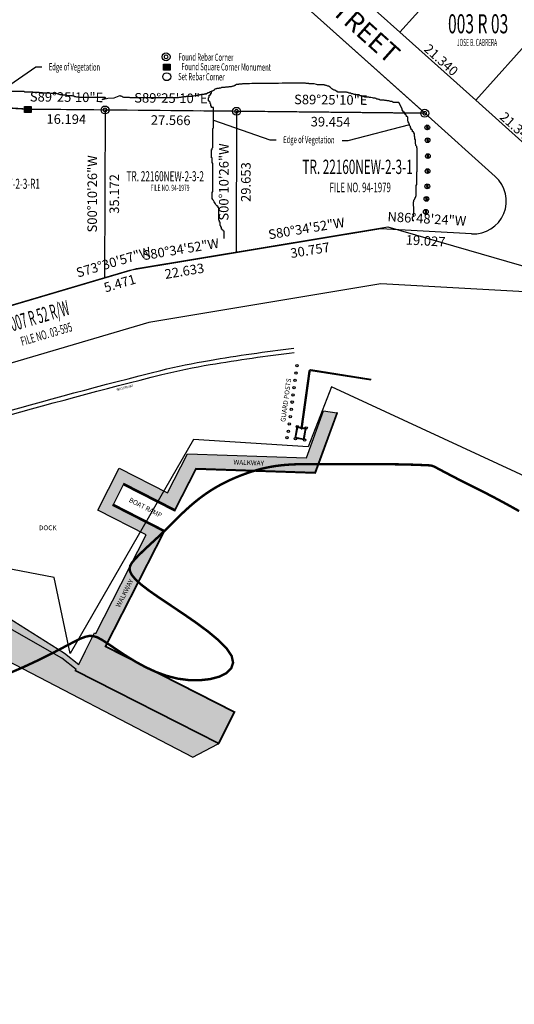
# Model space of a CAD drawing. Units: metres. Extents: x -8 to 21979, y -2 to 13199.
# Drawn here: x 5746 to 5850, y 5452 to 5658 of the extents above; entities that cross this region are included whole.
import ezdxf
from ezdxf.enums import TextEntityAlignment as Align

# ---------------------------------------------------------------- set-up
doc = ezdxf.new("R2010")
doc.units = ezdxf.units.M
doc.header["$LTSCALE"] = 1.016
doc.header["$MEASUREMENT"] = 0
for name, color, linetype in [('000-DPL-AS-BUILT', 7, 'Continuous'), ('000-FILE NO.', 7, 'Continuous'), ('000-LAND-OWER', 30, 'Continuous'), ('000-LOT NO', 6, 'Continuous'), ('000-ROTABASE', 7, 'Continuous'), ('000-STREET-NAME', 3, 'Continuous'), ('003R', 5, 'Continuous'), ('004R', 6, 'Continuous'), ('007R', 5, 'Continuous'), ('LT-3397', 5, 'Continuous'), ('PLANTS', 3, 'Continuous'), ('TR-22160', 190, 'Continuous')]:
    doc.layers.add(name, color=color, linetype=linetype)
doc.styles.add('ROMANS', font='romans.shx', dxfattribs={"width": 0.6, "height": 0.001})
doc.styles.get("Standard").update_dxf_attribs({"font": 'txt.shx', "height": 2})
doc.dimstyles.get("Standard").update_dxf_attribs({"dimtxt": 0.18, "dimasz": 0.18, "dimexe": 0.18, "dimexo": 0.0625, "dimgap": 0.09, "dimtad": 0, "dimtih": 1, "dimtoh": 1, "dimdec": 4, "dimzin": 0, "dimdsep": 46, "dimtxsty": 'Standard', "dimcen": 0.09, "dimadec": 0, "dimazin": 0, "dimtfac": 1, "dimtdec": 4, "dimtofl": 0, "dimtmove": 0, "dimatfit": 3, "dimfxl": 0, "dimtolj": 1, "dimtzin": 0, "dimarcsym": 0})
pattern_1 = [(93.0128, (0.98995, -6.0811), (-3.5355449, 60.104074894), [0.67268, -66.59544]), (49.9697, (0.9546, -5.40937), (-38.8909074173, -45.9619137604), [1.15434, -114.279625]), (357.5104, (1.69706, -4.52548), (-74.246209876, 3.535597388), [0.81394, -80.58016]), (132.2737, (2.19203, -2.26274), (67.175159335, -74.246198988), [1.05119, -104.06779]), (157.8337, (1.48492, -1.48492), (60.1040987356, -24.748689634), [1.030775, -102.046865]), (222.2737, (0.53033, -1.09602), (74.246198988, 67.175159335), [1.05119, -104.06779]), (262.6942, (-0.24749, -1.80312), (10.6066616114, 81.3172718843), [1.390145, -137.624245]), (297.2553, (-0.42426, -3.18198), (53.0329572125, -102.5305079994), [1.31244, -129.931605]), (346.4296, (0.17678, -4.3487), (74.246223588, -17.677622869), [1.05475, -104.420365]), (40.2364, (1.2021, -4.5962), (-42.42638028, -35.355372342), [1.20416, -59.003815]), (87.3974, (2.12132, -3.81838), (3.5355878902, 81.317277832), [1.55724, -154.166875]), (3.8141, (-1.3435, -5.72756), (45.961941697, 3.535553823), [0.531505, -52.61922]), (36.4692, (-0.81317, -5.6922), (-53.033030491, -38.890838935), [1.011185, -100.107555]), (90, (-9e-16, -5.091), (-3.535535, 3.535535), [0.707105, -6.36396]), (68.1986, (0.67175, -5.26795), (-10.60659608, -24.748741075), [0.38079, -37.698075]), (156.8014, (0.8132, -4.9144), (14.14213627, -7.07106909), [0.538515, -26.38731]), (255.9638, (0.3182, -4.7023), (-3.53551813, -17.67767132), [0.874645, -28.280115]), (26.5651, (0.106, -5.5508), (-10.6065976, -3.5355411), [0.632455, -15.178935]), (241.3895, (2.86378, -2.86378), (-24.748770889, -45.961922775), [0.886, -87.714225]), (295.3462, (2.43952, -3.6416), (-24.748761695, 53.032999336), [0.743305, -73.58704]), (158.1986, (0.8132, -6.2579), (24.748741075, -10.60659608), [0.761575, -37.31729]), (208.6105, (0.10607, -5.97505), (45.961922775, 24.748770889), [0.886, -87.714225]), (204.444, (0.67175, -0.67175), (24.74872971, 10.606622394), [0.8544, -41.86562]), (159.7751, (-0.10607, -1.0253), (56.568526978, -21.213243149), [0.71589, -70.873215]), (291.8014, (-2.7577, -2.7577), (10.60659608, -24.748741075), [0.761575, -37.31729]), (242.354, (-2.47487, -3.46482), (31.819831729, 60.104064102), [0.838155, -82.97712]), (294.444, (-1.0253, -1.0253), (-10.606622394, 24.74872971), [0.4272, -42.29282]), (326.3099, (-2.5456, -2.5456), (17.67766382, -10.60661275), [0.25495, -25.240145]), (30.9638, (-2.3335, -2.687), (-14.14213069, -7.07107661), [1.030775, -19.58475]), (51.009, (-1.44957, -2.15668), (-31.819806686, -38.8908696715), [0.95525, -94.569615]), (168.6901, (-9e-16, -4.384), (10.60660487, -3.53552762), [0.72111, -17.306645]), (218.1572, (-0.7071, -4.24264), (-67.1751702463, -53.0329780687), [1.25897, -124.637815]), (285.9454, (-1.69706, -5.02046), (-10.60660298, 38.89087442), [0.51478, -50.96337]), (315, (-1.5556, -5.5154), (7.0710678, -2e-15), [0.3, -4.7]), (345.2564, (-1.2728, -2.19203), (-38.89086357, 10.606628478), [0.69462, -68.7676]), (273.0128, (-0.60104, -2.3688), (3.5355449, -60.104074894), [1.34536, -65.92276]), (225, (-0.5303, -3.7123), (-1e-15, -7.0710678), [1.3, -3.7]), (190.3048, (-1.44957, -4.63155), (60.104086543, 10.606550981), [0.79057, -78.26637]), (119.0546, (-2.2274, -4.773), (-10.606602557, 17.677669586), [0.72801, -35.67254]), (72.646, (-2.58094, -4.13657), (31.8197630594, 102.5304957184), [1.185325, -117.34737]), (40.4261, (-2.22739, -3.0052), (49.4974582763, 42.426427226), [1.253995, -124.14537])]
pattern_2 = [(50, (0, 0), (3.5863009, -0.3137607), [0.375, -4.125]), (355, (0, 0), (-0.6937567, 3.7609607), [0.3, -3.3]), (100.4514, (0.299, -0.026), (2.8925469, 3.4471977), [0.318701, -3.5057106]), (46.1842, (0, 1), (5.3362052, -0.827595), [0.5625, -6.1875]), (96.6356, (0.4447, 0.931), (4.6733135, 4.8705894), [0.4780514, -5.258565]), (351.1842, (0, 1), (4.6733097, 4.870593), [0.45, -4.95]), (21, (0.5, 0.75), (2.9845353, -2.0130945), [0.375, -4.125]), (326, (0.5, 0.75), (1.2165767, 3.6257502), [0.3, -3.3]), (71.4514, (0.7487, 0.5822), (4.2011131, 1.6126525), [0.318701, -3.5057106]), (37.5, (0, 0), (0.06079928, 1.66446927), [0, -3.26, 0, -3.35, 0, -3.3125]), (7.5, (0, 0), (1.3153477, 1.97205856), [0, -1.91, 0, -3.185, 0, -1.2625]), (327.5, (-1.115, 0), (2.66911218, -0.11277436), [0, -1.25, 0, -3.9, 0, -5.175]), (317.5, (-1.615, 0), (2.91593085, 0.5005249), [0, -1.625, 0, -2.59, 0, -3.675])]

# ---------------------------------------------------------------- blocks, each defined once
blk = doc.blocks.new('*D96')
at = {"color": 0, "lineweight": -2}
for start, end in [(23.0784, 48.1333), (311.2424, 336.2413)]:
    blk.add_arc((5747.05, 5734.14), 11.57, start, end, dxfattribs=at)
at = {"layer": 'Defpoints', "color": 0}
for p in [(5800.83, 5794.15), (5747.05, 5734.14), (5747.05, 5734.14), (5758.15, 5730.86), (5830.9, 5638.5)]:
    blk.add_point(p, dxfattribs=at)
at = {"color": 0, "insert": (5758.62, 5734.08), "char_height": 2, "attachment_point": 5}
blk.add_mtext('\\A1;96°53\'27"m', dxfattribs=at)
blk = doc.blocks.new('_None')
blk = doc.blocks.new('fp10')
at = {"color": 1, "linetype": 'Continuous'}
for p, q in [((-0.05, 0.28), (-0.11, 0.32)), ((-0.11, 0.15), (-0.11, 0.32)), ((-0.08, 0.3), (-0.05, 0.34)), ((-0.05, 0.34), (-0.02, 0.31)), ((0.02, 0.33), (-0.05, 0.28)), ((-0.05, 0.28), (-0.05, 0.15)), ((0.06, 0.27), (0.02, 0.33)), ((0.04, 0.3), (0.07, 0.33)), ((0.11, 0.33), (0.06, 0.27)), ((0.06, 0.27), (0.06, 0.15)), ((0.07, 0.33), (0.09, 0.31)), ((0.11, 0.16), (0.11, 0.33))]:
    blk.add_line(p, q, dxfattribs=at)
at = {"color": 3, "linetype": 'Continuous'}
blk.add_line((0, 0.07), (0, -0.07), dxfattribs=at)
at = {"color": 1, "linetype": 'Continuous'}
for points in [[(-0.05, 0.15), (-0.05, 0.14), (-0.04, 0.14), (-0.04, 0.14), (-0.04, 0.13), (-0.04, 0.12), (-0.04, 0.12), (-0.04, 0.11), (-0.04, 0.1), (-0.03, 0.09), (-0.03, 0.08), (-0.03, 0.08), (-0.02, 0.08), (-0.02, 0.07)], [(0.06, 0.15), (0.05, 0.15), (0.05, 0.15), (0.05, 0.15), (0.05, 0.14), (0.05, 0.14), (0.05, 0.13), (0.05, 0.13), (0.04, 0.12), (0.04, 0.12), (0.04, 0.11), (0.03, 0.1), (0.03, 0.09), (0.02, 0.08), (0.01, 0.07), (0.01, 0.07)]]:
    blk.add_lwpolyline(points, dxfattribs=at)
at = {"color": 98, "linetype": 'Continuous'}
blk.add_circle((-0.01, 0), 0.501, dxfattribs=at)
at = {"color": 3, "linetype": 'Continuous'}
for centre, radius, start, end in [((0.6, -0.02), 0.768, 176.4639, 217.5185), ((1.07, 0.12), 1.24, 184.4613, 209.5211), ((0.57, -0.29), 0.606, 141.1326, 199.1546), ((-0.04, 0.03), 0.0395, 0.0602, 74.6512), ((-1.31, 0.04), 1.41, 338.0829, 2.2043), ((0.04, 0.03), 0.0395, 105.4642, 180.7035), ((-0.42, -0.01), 0.634, 310.3311, 359.7552), ((-1.28, 0.39), 1.55, 325.1877, 344.8985)]:
    blk.add_arc(centre, radius, start, end, dxfattribs=at)
at = {"color": 1, "linetype": 'Continuous'}
blk.add_arc((0, 0.17), 0.109, 191.1044, 353.5919, dxfattribs=at)

msp = doc.modelspace()

# ---------------------------------------------------------------- hatches: boundary and pattern name
for points in [[(5776.16925, 5648.78999), (5776.16925, 5647.51083), (5777.56919, 5647.51083), (5777.56919, 5648.78999)], [(5746.98049, 5639.92632), (5746.98049, 5638.64717), (5748.38043, 5638.64717), (5748.38043, 5639.92632)]]:
    msp.add_hatch(color=256).paths.add_polyline_path(points)
at = {"layer": '000-DPL-AS-BUILT'}
h = msp.add_hatch(dxfattribs=at)
h.set_pattern_fill('AR-CONC', color=8, scale=0.5, style=0)
h.set_pattern_definition(pattern_2)
h.paths.add_polyline_path([(5730.46288, 5551.15893), (5732.3715, 5549.39149), (5730.1122, 5541.31857), (5755.37778, 5525.35175), (5758.39154, 5522.99581), (5759.7604, 5525.82657), (5761.70334, 5529.60322), (5761.93686, 5529.48428), (5772.48438, 5550.19301), (5762.36284, 5555.34819), (5766.83694, 5564.13253), (5776.98298, 5558.96488), (5781.14831, 5567.14298), (5806.09237, 5566.30869), (5809.7052, 5576.12856), (5812.50621, 5575.74533), (5807.88627, 5563.18841), (5782.89465, 5564.02428), (5778.54922, 5555.49257), (5767.85363, 5560.94012), (5765.52389, 5556.28709), (5776.18758, 5550.85578), (5763.92821, 5526.78604), (5790.96962, 5513.01312), (5787.65517, 5506.5056), (5757.69104, 5521.76714), (5757.82567, 5521.92995), (5754.81191, 5524.28589), (5727.25532, 5540.0249)])
h.paths.add_polyline_path([(5790.48145, 5564.64871), (5797.50134, 5564.41392), (5797.55148, 5565.91308), (5790.5316, 5566.14787)], flags=24)
h.paths.add_polyline_path([(5767.05767, 5534.47545), (5770.24543, 5540.73421), (5768.90881, 5541.41499), (5765.72105, 5535.15622)], flags=24)
h = msp.add_hatch(dxfattribs=at)
h.set_pattern_fill('AR-CONC', color=8, scale=0.5, style=0)
h.set_pattern_definition(pattern_2)
h.paths.add_polyline_path([(5730.46288, 5551.15893), (5732.3715, 5549.39149), (5730.1122, 5541.31857), (5755.37778, 5525.35175), (5758.39154, 5522.99581), (5759.7604, 5525.82657), (5761.70334, 5529.60322), (5761.93686, 5529.48428), (5772.48438, 5550.19301), (5762.36284, 5555.34819), (5766.83694, 5564.13253), (5776.98298, 5558.96488), (5781.14831, 5567.14298), (5806.09237, 5566.30869), (5809.7052, 5576.12856), (5812.50621, 5575.74533), (5807.88627, 5563.18841), (5782.89465, 5564.02428), (5778.54922, 5555.49257), (5767.85363, 5560.94012), (5765.52389, 5556.28709), (5776.18758, 5550.85578), (5763.92821, 5526.78604), (5790.96962, 5513.01312), (5787.65517, 5506.5056), (5757.69104, 5521.76714), (5757.82567, 5521.92995), (5754.81191, 5524.28589), (5727.25532, 5540.0249)])
h.paths.add_polyline_path([(5790.48145, 5564.64871), (5797.50134, 5564.41392), (5797.55148, 5565.91308), (5790.5316, 5566.14787)], flags=24)
h.paths.add_polyline_path([(5767.05767, 5534.47545), (5770.24543, 5540.73421), (5768.90881, 5541.41499), (5765.72105, 5535.15622)], flags=24)
h = msp.add_hatch(dxfattribs=at)
h.set_pattern_fill('GRAVEL', color=8, scale=5, angle=225, style=0)
h.set_pattern_definition(pattern_1)
h.paths.add_polyline_path([(5787.4525, 5506.33141), (5787.70702, 5506.3461), (5757.63721, 5521.66146), (5757.69104, 5521.76714), (5757.82567, 5521.92995), (5754.81191, 5524.28589), (5727.25532, 5540.0249), (5730.42075, 5551.01267), (5725.80532, 5550.00226), (5725.03089, 5549.23705), (5725.11548, 5547.98145), (5707.61, 5537.69304), (5710.72118, 5531.43043), (5721.19564, 5535.06752), (5726.39847, 5533.34749), (5739.84484, 5525.64155), (5782.32073, 5503.57)])
h = msp.add_hatch(dxfattribs=at)
h.set_pattern_fill('GRAVEL', color=8, scale=5, angle=225, style=0)
h.set_pattern_definition(pattern_1)
h.paths.add_polyline_path([(5787.4525, 5506.33141), (5787.70702, 5506.3461), (5757.63721, 5521.66146), (5757.69104, 5521.76714), (5757.82567, 5521.92995), (5754.81191, 5524.28589), (5727.25532, 5540.0249), (5730.42075, 5551.01267), (5725.80532, 5550.00226), (5725.03089, 5549.23705), (5725.11548, 5547.98145), (5707.61, 5537.69304), (5710.72118, 5531.43043), (5721.19564, 5535.06752), (5726.39847, 5533.34749), (5739.84484, 5525.64155), (5782.32073, 5503.57)])

# ---------------------------------------------------------------- linework, layer by layer
for p, q in [((5742.13062, 5643.21304), (5749.39588, 5648.22352)), ((5749.39588, 5648.22352), (5750.64578, 5648.22352)), ((5791.05215, 5644.28607), (5790.93087, 5644.16488)), ((5791.17344, 5644.28607), (5791.05215, 5644.28607)), ((5791.23408, 5644.40726), (5791.17344, 5644.28607)), ((5791.47664, 5644.52848), (5791.23408, 5644.40726)), ((5791.84049, 5644.52848), (5791.47664, 5644.52848)), ((5791.96177, 5644.58906), (5791.84049, 5644.52848)), ((5792.56819, 5644.58906), (5791.96177, 5644.58906)), ((5792.68941, 5644.64967), (5792.56819, 5644.58906)), ((5794.1448, 5644.64967), (5792.68941, 5644.64967)), ((5794.62993, 5644.71028), (5794.1448, 5644.64967)), ((5800.26946, 5644.71028), (5794.62993, 5644.71028)), ((5800.99715, 5644.77089), (5800.26946, 5644.71028)), ((5805.90898, 5644.77089), (5800.99715, 5644.77089)), ((5806.03026, 5644.71028), (5805.90898, 5644.77089)), ((5806.57603, 5644.71028), (5806.03026, 5644.71028)), ((5806.69732, 5644.64967), (5806.57603, 5644.71028)), ((5807.72822, 5644.64967), (5806.69732, 5644.64967)), ((5808.21335, 5644.52848), (5807.72822, 5644.64967)), ((5808.39527, 5644.46787), (5808.21335, 5644.52848)), ((5809.78996, 5644.46787), (5808.39527, 5644.46787)), ((5809.91125, 5644.40726), (5809.78996, 5644.46787)), ((5810.03253, 5644.34668), (5809.91125, 5644.40726)), ((5810.15381, 5644.28607), (5810.03253, 5644.34668)), ((5810.33574, 5644.28607), (5810.15381, 5644.28607)), ((5810.45702, 5644.22546), (5810.33574, 5644.28607)), ((5810.5783, 5644.16488), (5810.45702, 5644.22546)), ((5746.8989, 5643.01918), (5743.40674, 5643.01918)), ((5747.09292, 5642.92221), (5746.8989, 5643.01918)), ((5748.74202, 5642.92221), (5747.09292, 5642.92221)), ((5749.03301, 5642.82528), (5748.74202, 5642.92221)), ((5750.10007, 5642.82528), (5749.03301, 5642.82528)), ((5750.39106, 5642.72835), (5750.10007, 5642.82528)), ((5752.33116, 5642.72835), (5750.39106, 5642.72835)), ((5752.62221, 5642.63139), (5752.33116, 5642.72835)), ((5753.68927, 5642.63139), (5752.62221, 5642.63139)), ((5753.88322, 5642.53446), (5753.68927, 5642.63139)), ((5754.27125, 5642.43753), (5753.88322, 5642.53446)), ((5754.46527, 5642.34057), (5754.27125, 5642.43753)), ((5754.75632, 5642.34057), (5754.46527, 5642.34057)), ((5754.95028, 5642.24364), (5754.75632, 5642.34057)), ((5755.72634, 5642.24364), (5754.95028, 5642.24364)), ((5755.92035, 5642.14671), (5755.72634, 5642.24364)), ((5756.98741, 5642.14671), (5755.92035, 5642.14671)), ((5757.18143, 5642.04974), (5756.98741, 5642.14671)), ((5782.68383, 5642.16507), (5782.44127, 5642.04385)), ((5782.98698, 5642.16507), (5782.68383, 5642.16507)), ((5783.10826, 5642.22564), (5782.98698, 5642.16507)), ((5783.22954, 5642.22564), (5783.10826, 5642.22564)), ((5783.35082, 5642.28625), (5783.22954, 5642.22564)), ((5783.59339, 5642.28625), (5783.35082, 5642.28625)), ((5783.71467, 5642.34687), (5783.59339, 5642.28625)), ((5784.1998, 5642.34687), (5783.71467, 5642.34687)), ((5784.32109, 5642.40744), (5784.1998, 5642.34687)), ((5784.56365, 5642.40744), (5784.32109, 5642.40744)), ((5784.68493, 5642.46805), (5784.56365, 5642.40744)), ((5784.80622, 5642.46805), (5784.68493, 5642.46805)), ((5784.9275, 5642.52866), (5784.80622, 5642.46805)), ((5785.04878, 5642.58924), (5784.9275, 5642.52866)), ((5785.17007, 5642.58924), (5785.04878, 5642.58924)), ((5785.53391, 5642.77107), (5785.17007, 5642.58924)), ((5785.6552, 5642.77107), (5785.53391, 5642.77107)), ((5785.77648, 5642.83165), (5785.6552, 5642.77107)), ((5785.7471, 5641.8329), (5785.7471, 5642.25979)), ((5785.7471, 5642.25979), (5785.88946, 5642.25979)), ((5785.83712, 5642.95287), (5785.77648, 5642.83165)), ((5786.07962, 5642.95287), (5785.83712, 5642.95287)), ((5785.88946, 5642.25979), (5785.88946, 5642.40208)), ((5785.88946, 5642.40208), (5786.03187, 5642.40208)), ((5786.03187, 5642.40208), (5786.03187, 5642.68667)), ((5786.03187, 5642.68667), (5786.17422, 5642.68667)), ((5786.14027, 5643.07406), (5786.07962, 5642.95287)), ((5786.26155, 5643.13467), (5786.14027, 5643.07406)), ((5786.17422, 5642.68667), (5786.17422, 5643.09103)), ((5786.38283, 5643.13467), (5786.26155, 5643.13467)), ((5786.50411, 5643.19525), (5786.38283, 5643.13467)), ((5786.74668, 5643.31647), (5786.50411, 5643.19525)), ((5786.98924, 5643.55888), (5786.74668, 5643.43766)), ((5786.74668, 5643.43766), (5786.74668, 5643.31647)), ((5787.11053, 5643.61945), (5786.98924, 5643.55888)), ((5787.23181, 5643.61945), (5787.11053, 5643.61945)), ((5787.35309, 5643.68007), (5787.23181, 5643.61945)), ((5787.71694, 5643.68007), (5787.35309, 5643.68007)), ((5787.83822, 5643.74068), (5787.71694, 5643.68007)), ((5788.08079, 5643.74068), (5787.83822, 5643.74068)), ((5788.20207, 5643.80125), (5788.08079, 5643.74068)), ((5788.32335, 5643.86186), (5788.20207, 5643.80125)), ((5788.99041, 5643.86186), (5788.32335, 5643.86186)), ((5789.11169, 5643.92247), (5788.99041, 5643.86186)), ((5789.3542, 5643.92247), (5789.11169, 5643.92247)), ((5789.47548, 5643.98305), (5789.3542, 5643.92247)), ((5789.71804, 5643.98305), (5789.47548, 5643.98305)), ((5789.83933, 5644.04366), (5789.71804, 5643.98305)), ((5790.32446, 5644.04366), (5789.83933, 5644.04366)), ((5790.44574, 5644.10427), (5790.32446, 5644.04366)), ((5790.56702, 5644.10427), (5790.44574, 5644.10427)), ((5790.68831, 5644.16488), (5790.56702, 5644.10427)), ((5790.93087, 5644.16488), (5790.68831, 5644.16488)), ((5810.69958, 5644.16488), (5810.5783, 5644.16488)), ((5811.06343, 5643.98305), (5810.69958, 5644.16488)), ((5811.18472, 5643.80125), (5811.06343, 5643.98305)), ((5811.42728, 5643.61945), (5811.18472, 5643.80125)), ((5811.60921, 5643.43766), (5811.42728, 5643.61945)), ((5811.79113, 5643.37708), (5811.60921, 5643.43766)), ((5811.91241, 5643.31647), (5811.79113, 5643.37708)), ((5812.03369, 5643.31647), (5811.91241, 5643.31647)), ((5812.27626, 5643.19525), (5812.03369, 5643.31647)), ((5812.45818, 5643.07406), (5812.27626, 5643.19525)), ((5812.57941, 5643.01345), (5812.45818, 5643.07406)), ((5812.64005, 5642.89226), (5812.57941, 5643.01345)), ((5814.51993, 5642.89226), (5812.64005, 5642.89226)), ((5814.64121, 5642.83165), (5814.51993, 5642.89226)), ((5814.82314, 5642.83165), (5814.64121, 5642.83165)), ((5814.94442, 5642.77107), (5814.82314, 5642.83165)), ((5815.0657, 5642.71046), (5814.94442, 5642.77107)), ((5815.42955, 5642.71046), (5815.0657, 5642.71046)), ((5815.49019, 5642.58924), (5815.42955, 5642.71046)), ((5815.73276, 5642.58924), (5815.49019, 5642.58924)), ((5815.85398, 5642.52866), (5815.73276, 5642.58924)), ((5816.09654, 5642.40744), (5815.85398, 5642.52866)), ((5816.46039, 5642.40744), (5816.09654, 5642.40744)), ((5816.58167, 5642.34687), (5816.46039, 5642.40744)), ((5817.12745, 5642.34687), (5816.58167, 5642.34687)), ((5817.24873, 5642.28625), (5817.12745, 5642.34687)), ((5817.37001, 5642.16507), (5817.24873, 5642.28625)), ((5817.49129, 5642.10446), (5817.37001, 5642.16507)), ((5757.37544, 5642.04974), (5757.18143, 5642.04974)), ((5757.56946, 5641.95281), (5757.37544, 5642.04974)), ((5757.76347, 5641.95281), (5757.56946, 5641.95281)), ((5757.95749, 5641.85588), (5757.76347, 5641.95281)), ((5758.4425, 5641.85588), (5757.95749, 5641.85588)), ((5758.63651, 5641.75892), (5758.4425, 5641.85588)), ((5763.87475, 5641.75892), (5758.63651, 5641.75892)), ((5763.29271, 5641.37116), (5763.48672, 5641.46809)), ((5763.58376, 5641.37116), (5763.29271, 5641.37116)), ((5763.48672, 5641.46809), (5763.68074, 5641.56506)), ((5764.4568, 5641.56506), (5763.58376, 5641.37116)), ((5763.68074, 5641.56506), (5763.87475, 5641.56506)), ((5764.06877, 5641.66199), (5763.87475, 5641.75892)), ((5763.87475, 5641.56506), (5764.06877, 5641.66199)), ((5765.71787, 5641.66199), (5764.4568, 5641.56506)), ((5766.78493, 5642.04974), (5765.71787, 5641.66199)), ((5766.97654, 5642.10446), (5766.78493, 5642.04974)), ((5767.03861, 5642.10446), (5766.97654, 5642.10446)), ((5767.15989, 5642.04385), (5767.03861, 5642.10446)), ((5767.28117, 5642.04385), (5767.15989, 5642.04385)), ((5767.40246, 5641.98323), (5767.28117, 5642.04385)), ((5767.58438, 5641.86205), (5767.40246, 5641.98323)), ((5767.70566, 5641.86205), (5767.58438, 5641.86205)), ((5767.82694, 5641.80144), (5767.70566, 5641.86205)), ((5769.03977, 5641.80144), (5767.82694, 5641.80144)), ((5769.16105, 5641.74086), (5769.03977, 5641.80144)), ((5779.22734, 5641.74086), (5769.16105, 5641.74086)), ((5779.34862, 5641.80144), (5779.22734, 5641.74086)), ((5779.77305, 5641.80144), (5779.34862, 5641.80144)), ((5779.89433, 5641.86205), (5779.77305, 5641.80144)), ((5780.25818, 5641.86205), (5779.89433, 5641.86205)), ((5780.4401, 5641.92266), (5780.25818, 5641.86205)), ((5780.80395, 5641.92266), (5780.4401, 5641.92266)), ((5780.92523, 5641.98323), (5780.80395, 5641.92266)), ((5782.07742, 5641.98323), (5780.92523, 5641.98323)), ((5782.1987, 5642.04385), (5782.07742, 5641.98323)), ((5782.44127, 5642.04385), (5782.1987, 5642.04385)), ((5785.60469, 5641.69064), (5785.7471, 5641.8329)), ((5785.60469, 5641.12145), (5785.60469, 5641.69064)), ((5785.7471, 5641.12145), (5785.60469, 5641.12145)), ((5785.7471, 5640.97915), (5785.7471, 5641.12145)), ((5785.88946, 5640.83686), (5785.7471, 5640.97915)), ((5785.88946, 5640.55227), (5785.88946, 5640.83686)), ((5786.03187, 5640.40997), (5785.88946, 5640.55227)), ((5786.03187, 5639.98312), (5786.03187, 5640.40997)), ((5817.61258, 5642.10446), (5817.49129, 5642.10446)), ((5817.73386, 5642.04385), (5817.61258, 5642.10446)), ((5817.85514, 5642.04385), (5817.73386, 5642.04385)), ((5817.97642, 5641.98323), (5817.85514, 5642.04385)), ((5818.09771, 5641.98323), (5817.97642, 5641.98323)), ((5818.21899, 5641.92266), (5818.09771, 5641.98323)), ((5818.34027, 5641.86205), (5818.21899, 5641.92266)), ((5819.18919, 5641.86205), (5818.34027, 5641.86205)), ((5819.31047, 5641.80144), (5819.18919, 5641.86205)), ((5819.61368, 5641.80144), (5819.31047, 5641.80144)), ((5819.91689, 5641.74086), (5819.61368, 5641.80144)), ((5820.15945, 5641.61964), (5819.91689, 5641.74086)), ((5820.5233, 5641.61964), (5820.15945, 5641.61964)), ((5820.64458, 5641.55906), (5820.5233, 5641.61964)), ((5820.88715, 5641.43784), (5820.64458, 5641.55906)), ((5821.12971, 5641.43784), (5820.88715, 5641.43784)), ((5821.31164, 5641.37726), (5821.12971, 5641.43784)), ((5821.43292, 5641.37726), (5821.31164, 5641.37726)), ((5821.49356, 5641.25604), (5821.43292, 5641.37726)), ((5822.40318, 5641.25604), (5821.49356, 5641.25604)), ((5822.5244, 5641.19543), (5822.40318, 5641.25604)), ((5822.64569, 5641.19543), (5822.5244, 5641.19543)), ((5822.76697, 5641.13485), (5822.64569, 5641.19543)), ((5822.88825, 5641.13485), (5822.76697, 5641.13485)), ((5823.00953, 5641.07424), (5822.88825, 5641.13485)), ((5823.37338, 5641.07424), (5823.00953, 5641.07424)), ((5823.49467, 5641.01363), (5823.37338, 5641.07424)), ((5823.61595, 5641.01363), (5823.49467, 5641.01363)), ((5823.73723, 5640.95305), (5823.61595, 5641.01363)), ((5823.9798, 5640.95305), (5823.73723, 5640.95305)), ((5824.22236, 5640.83183), (5823.9798, 5640.95305)), ((5824.34364, 5640.77126), (5824.22236, 5640.83183)), ((5824.46493, 5640.77126), (5824.34364, 5640.77126)), ((5824.58621, 5640.71065), (5824.46493, 5640.77126)), ((5825.47559, 5640.71065), (5824.58621, 5640.71065)), ((5826.13656, 5639.39014), (5825.47559, 5640.71065)), ((5786.17422, 5639.98312), (5786.03187, 5639.98312)), ((5786.17422, 5639.69852), (5786.17422, 5639.98312)), ((5786.6014, 5639.69852), (5786.17422, 5639.69852)), ((5786.6014, 5635.42974), (5786.6014, 5639.69852)), ((5826.13656, 5639.19075), (5826.13656, 5639.39014)), ((5826.33608, 5638.9914), (5826.13656, 5639.19075)), ((5826.4358, 5638.79201), (5826.33608, 5638.9914)), ((5826.63531, 5638.69233), (5826.4358, 5638.79201)), ((5826.63531, 5638.49294), (5826.63531, 5638.69233)), ((5826.7351, 5638.29356), (5826.63531, 5638.49294)), ((5826.93455, 5638.19388), (5826.7351, 5638.29356)), ((5827.03434, 5637.99452), (5826.93455, 5638.19388)), ((5827.13406, 5637.79513), (5827.03434, 5637.99452)), ((5786.6014, 5637.01015), (5798.46005, 5632.89123)), ((5827.7326, 5636.0613), (5814.79486, 5632.73868)), ((5827.33357, 5637.69546), (5827.13406, 5637.79513)), ((5827.33357, 5636.89794), (5827.33357, 5637.69546)), ((5827.43336, 5636.69858), (5827.33357, 5636.89794)), ((5827.53309, 5636.49919), (5827.43336, 5636.69858)), ((5827.63287, 5636.2998), (5827.53309, 5636.49919)), ((5827.7326, 5636.10045), (5827.63287, 5636.2998)), ((5827.7326, 5635.90106), (5827.7326, 5636.10045)), ((5786.45898, 5635.28745), (5786.6014, 5635.42974)), ((5786.45898, 5631.30326), (5786.45898, 5635.28745)), ((5827.93211, 5635.7017), (5827.7326, 5635.90106)), ((5827.93211, 5635.50232), (5827.93211, 5635.7017)), ((5828.03184, 5635.30293), (5827.93211, 5635.50232)), ((5828.03184, 5635.10357), (5828.03184, 5635.30293)), ((5828.23135, 5635.00386), (5828.03184, 5635.10357)), ((5828.33113, 5634.80451), (5828.23135, 5635.00386)), ((5828.33113, 5634.60512), (5828.33113, 5634.80451)), ((5828.53065, 5634.60512), (5828.33113, 5634.60512)), ((5828.63037, 5634.40576), (5828.53065, 5634.60512)), ((5828.73016, 5634.20637), (5828.63037, 5634.40576)), ((5828.73016, 5633.70795), (5828.73016, 5634.20637)), ((5798.46005, 5632.89123), (5799.75764, 5632.89123)), ((5814.79486, 5632.73868), (5813.57355, 5632.73868)), ((5828.82988, 5633.50856), (5828.73016, 5633.70795)), ((5828.82988, 5633.10982), (5828.82988, 5633.50856)), ((5828.92961, 5632.91043), (5828.82988, 5633.10982)), ((5828.92961, 5632.11294), (5828.92961, 5632.91043)), ((5829.02939, 5631.91355), (5828.92961, 5632.11294)), ((5829.02939, 5631.7142), (5829.02939, 5631.91355)), ((5786.17422, 5629.16885), (5786.17422, 5630.87637)), ((5786.17422, 5630.87637), (5786.31663, 5630.87637)), ((5786.31663, 5631.16096), (5786.45898, 5631.30326)), ((5786.31663, 5630.87637), (5786.31663, 5631.16096)), ((5829.22891, 5631.51481), (5829.02939, 5631.7142)), ((5829.22891, 5631.31542), (5829.22891, 5631.51481)), ((5829.32863, 5631.11607), (5829.22891, 5631.31542)), ((5829.32863, 5626.33104), (5829.32863, 5631.11607)), ((5786.31663, 5629.16885), (5786.17422, 5629.16885)), ((5786.31663, 5628.03052), (5786.31663, 5629.16885)), ((5786.45898, 5628.03052), (5786.31663, 5628.03052)), ((5786.45898, 5622.05422), (5786.45898, 5628.03052)), ((5829.22891, 5626.13169), (5829.32863, 5626.33104)), ((5829.22891, 5623.5398), (5829.22891, 5626.13169)), ((5786.31663, 5620.48903), (5786.31663, 5622.05422)), ((5786.31663, 5622.05422), (5786.45898, 5622.05422)), ((5829.12912, 5623.34041), (5829.22891, 5623.5398)), ((5829.12912, 5621.24698), (5829.12912, 5623.34041)), ((5786.45898, 5620.48903), (5786.31663, 5620.48903)), ((5786.45898, 5620.34673), (5786.45898, 5620.48903)), ((5786.6014, 5620.20444), (5786.45898, 5620.34673)), ((5786.74375, 5619.91985), (5786.6014, 5620.20444)), ((5787.02857, 5619.49296), (5786.74375, 5619.91985)), ((5787.17092, 5619.20837), (5787.02857, 5619.49296)), ((5828.53065, 5619.85136), (5828.63037, 5620.05072)), ((5828.53065, 5619.05384), (5828.53065, 5619.85136)), ((5828.63037, 5620.25011), (5828.73016, 5620.44949)), ((5828.63037, 5620.05072), (5828.63037, 5620.25011)), ((5828.73016, 5620.44949), (5828.82988, 5620.64885)), ((5828.82988, 5620.64885), (5828.92961, 5620.84824)), ((5828.92961, 5620.84824), (5829.02939, 5621.04759)), ((5829.02939, 5621.04759), (5829.12912, 5621.24698)), ((5787.31334, 5619.0661), (5787.17092, 5619.20837)), ((5787.45569, 5619.0661), (5787.31334, 5619.0661)), ((5787.45569, 5618.92381), (5787.45569, 5619.0661)), ((5787.5981, 5618.92381), (5787.45569, 5618.92381)), ((5787.5981, 5618.63922), (5787.5981, 5618.92381)), ((5787.74045, 5618.63922), (5787.5981, 5618.63922)), ((5787.74045, 5616.07795), (5787.74045, 5618.63922)), ((5828.63037, 5618.85449), (5828.53065, 5619.05384)), ((5828.63037, 5617.35915), (5828.63037, 5618.85449)), ((5787.88286, 5615.93566), (5787.74045, 5616.07795)), ((5787.88286, 5615.65107), (5787.88286, 5615.93566)), ((5788.02528, 5615.65107), (5787.88286, 5615.65107)), ((5788.02528, 5614.93959), (5788.02528, 5615.65107)), ((5828.33113, 5616.76105), (5828.53065, 5616.96041)), ((5828.33113, 5616.36228), (5828.33113, 5616.76105)), ((5828.43086, 5616.16292), (5828.33113, 5616.36228)), ((5828.43086, 5615.96353), (5828.43086, 5616.16292)), ((5828.63037, 5615.96353), (5828.43086, 5615.96353)), ((5828.53065, 5617.1598), (5828.63037, 5617.35915)), ((5828.53065, 5616.96041), (5828.53065, 5617.1598)), ((5788.16763, 5614.79732), (5788.02528, 5614.93959)), ((5788.16763, 5614.65503), (5788.16763, 5614.79732)), ((5788.31004, 5614.65503), (5788.16763, 5614.65503)), ((5788.31004, 5614.22814), (5788.31004, 5614.65503)), ((5788.45239, 5614.22814), (5788.31004, 5614.22814)), ((5788.45239, 5614.08584), (5788.45239, 5614.22814)), ((5788.73716, 5613.94355), (5788.45239, 5614.08584)), ((5788.73716, 5613.80125), (5788.73716, 5613.94355)), ((5788.87957, 5613.80125), (5788.73716, 5613.80125)), ((5788.87957, 5612.23603), (5788.87957, 5613.80125))]:
    msp.add_line(p, q)
at = {"const_width": 0.25}
for points in [[(5776.31035, 5650.30651, 1), (5777.06035, 5650.30651, 1)], [(5763.51183, 5639.17568, 1), (5764.26183, 5639.17568, 1)], [(5791.07641, 5638.89637, 1), (5791.82641, 5638.89637, 1)], [(5830.52839, 5638.4966, 1), (5831.27839, 5638.4966, 1)]]:
    msp.add_lwpolyline(points, format="xyb", close=True, dxfattribs=at)
for points in [[(5776.16925, 5648.78999), (5777.56919, 5648.78999), (5777.56919, 5647.51083), (5776.16925, 5647.51083)], [(5746.98049, 5639.92632), (5748.38043, 5639.92632), (5748.38043, 5638.64717), (5746.98049, 5638.64717)]]:
    msp.add_lwpolyline(points, close=True)
for centre in [(5776.68535, 5650.30651), (5776.81787, 5646.1488), (5763.88683, 5639.17568), (5791.45141, 5638.89637), (5830.90339, 5638.4966)]:
    msp.add_circle(centre, 0.83043)
at = {"layer": '000-DPL-AS-BUILT'}
for p, q in [((5806.09237, 5566.30869), (5809.7052, 5576.12856)), ((5806.09237, 5566.30869), (5809.7052, 5576.12856)), ((5804.99434, 5572.39347), (5805.19238, 5572.36549)), ((5804.99434, 5572.39347), (5805.19238, 5572.36549)), ((5781.14831, 5567.14298), (5806.09237, 5566.30869)), ((5781.14831, 5567.14298), (5806.09237, 5566.30869))]:
    msp.add_line(p, q, dxfattribs=at)
for points in [[(5731.3042, 5565.96129, 0.144657502), (5731.62362, 5565.94933, 0.182534355), (5731.74075, 5566.03136, 0.069585933), (5731.82411, 5566.1997, 0.049462303), (5731.90112, 5566.5409, 0.172810929), (5731.75146, 5567.21296, -0.137425391), (5731.33218, 5568.62723, -0.080524965), (5731.57763, 5570.30065, -0.116690349), (5732.23556, 5571.40158, -0.051382092), (5732.67318, 5571.76803, -0.015813657), (5734.00914, 5572.61089, -0.062762026), (5739.20459, 5574.84336, -0.009200702), (5775.59555, 5584.60533, -0.019480289), (5785.78655, 5586.72133, -0.011329601), (5803.45601, 5589.26745, -0.011329601)], [(5731.3042, 5565.96129, 0.144657502), (5731.62362, 5565.94933, 0.182534355), (5731.74075, 5566.03136, 0.069585933), (5731.82411, 5566.1997, 0.049462303), (5731.90112, 5566.5409, 0.172810929), (5731.75146, 5567.21296, -0.137425391), (5731.33218, 5568.62723, -0.080524965), (5731.57763, 5570.30065, -0.116690349), (5732.23556, 5571.40158, -0.051382092), (5732.67318, 5571.76803, -0.015813657), (5734.00914, 5572.61089, -0.062762026), (5739.20459, 5574.84336, -0.009200702), (5775.59555, 5584.60533, -0.019480289), (5785.78655, 5586.72133, -0.011329601), (5803.45601, 5589.26745, -0.011329601)], [(5732.74997, 5567.13958, 0.078502175), (5732.51335, 5567.69205, -0.137425391), (5732.23208, 5568.64079, -0.080524965), (5732.43573, 5570.02924, -0.116690349), (5732.88106, 5570.77442, -0.051382092), (5733.17722, 5571.02242, -0.015813657), (5734.46506, 5571.83491, -0.062762026), (5739.45372, 5573.97853, -0.009200702), (5775.81269, 5583.73191, -0.019480289), (5785.93506, 5585.83367, -0.011329601), (5803.56415, 5588.37397, -0.011329601)], [(5732.74997, 5567.13958, 0.078502175), (5732.51335, 5567.69205, -0.137425391), (5732.23208, 5568.64079, -0.080524965), (5732.43573, 5570.02924, -0.116690349), (5732.88106, 5570.77442, -0.051382092), (5733.17722, 5571.02242, -0.015813657), (5734.46506, 5571.83491, -0.062762026), (5739.45372, 5573.97853, -0.009200702), (5775.81269, 5583.73191, -0.019480289), (5785.93506, 5585.83367, -0.011329601), (5803.56415, 5588.37397, -0.011329601)]]:
    msp.add_lwpolyline(points, format="xyb", dxfattribs=at)
for points in [[(5804.99434, 5572.39347), (5806.69752, 5584.44861), (5806.75896, 5584.65773), (5807.02963, 5584.7828), (5819.66228, 5582.80388)], [(5804.99434, 5572.39347), (5806.69752, 5584.44861), (5806.75896, 5584.65773), (5807.02963, 5584.7828), (5819.66228, 5582.80388)], [(5805.19238, 5572.36549), (5806.89352, 5584.40621), (5806.92526, 5584.51425), (5807.05853, 5584.57584), (5819.63132, 5582.60628)], [(5805.19238, 5572.36549), (5806.89352, 5584.40621), (5806.92526, 5584.51425), (5807.05853, 5584.57584), (5819.63132, 5582.60628)], [(5730.1122, 5541.31857), (5755.37778, 5525.35175), (5758.39154, 5522.99581), (5759.7604, 5525.82657), (5761.70334, 5529.60322), (5761.93686, 5529.48428), (5772.48438, 5550.19301), (5762.36284, 5555.34819), (5766.83694, 5564.13253), (5776.98298, 5558.96488), (5781.14831, 5567.14298), (5806.09237, 5566.30869), (5809.7052, 5576.12856), (5812.50621, 5575.74533), (5807.88627, 5563.18841), (5782.89465, 5564.02428), (5778.54922, 5555.49257), (5767.85363, 5560.94012), (5765.52389, 5556.28709), (5776.18758, 5550.85578), (5763.92821, 5526.78604), (5790.96962, 5513.01312), (5787.65517, 5506.5056), (5757.69104, 5521.76714), (5757.82567, 5521.92995), (5754.81191, 5524.28589), (5727.25532, 5540.0249)], [(5730.1122, 5541.31857), (5755.37778, 5525.35175), (5758.39154, 5522.99581), (5759.7604, 5525.82657), (5761.70334, 5529.60322), (5761.93686, 5529.48428), (5772.48438, 5550.19301), (5762.36284, 5555.34819), (5766.83694, 5564.13253), (5776.98298, 5558.96488), (5781.14831, 5567.14298), (5806.09237, 5566.30869), (5809.7052, 5576.12856), (5812.50621, 5575.74533), (5807.88627, 5563.18841), (5782.89465, 5564.02428), (5778.54922, 5555.49257), (5767.85363, 5560.94012), (5765.52389, 5556.28709), (5776.18758, 5550.85578), (5763.92821, 5526.78604), (5790.96962, 5513.01312), (5787.65517, 5506.5056), (5757.69104, 5521.76714), (5757.82567, 5521.92995), (5754.81191, 5524.28589), (5727.25532, 5540.0249)], [(5767.7998, 5560.83444), (5778.60107, 5555.33306), (5782.96609, 5563.90323), (5807.96798, 5563.06701), (5812.61941, 5575.70985), (5812.5081, 5575.7508), (5807.88627, 5563.18841), (5782.89465, 5564.02428), (5778.54922, 5555.49257), (5767.85363, 5560.94012)], [(5767.7998, 5560.83444), (5778.60107, 5555.33306), (5782.96609, 5563.90323), (5807.96798, 5563.06701), (5812.61941, 5575.70985), (5812.5081, 5575.7508), (5807.88627, 5563.18841), (5782.89465, 5564.02428), (5778.54922, 5555.49257), (5767.85363, 5560.94012)], [(5804.15462, 5572.83928), (5806.0104, 5572.48627), (5805.54684, 5570.04934), (5803.72161, 5570.39654), (5804.1847, 5572.83104)], [(5804.15462, 5572.83928), (5806.0104, 5572.48627), (5805.54684, 5570.04934), (5803.72161, 5570.39654), (5804.1847, 5572.83104)], [(5765.57771, 5556.39277), (5776.34709, 5550.90764), (5764.08772, 5526.8379), (5791.12913, 5513.06498), (5787.70702, 5506.3461), (5757.63721, 5521.66146), (5757.69104, 5521.76714), (5787.65517, 5506.5056), (5790.96962, 5513.01312), (5763.92821, 5526.78604), (5776.18758, 5550.85578), (5765.52389, 5556.28709), (5765.60947, 5556.45512)], [(5765.57771, 5556.39277), (5776.34709, 5550.90764), (5764.08772, 5526.8379), (5791.12913, 5513.06498), (5787.70702, 5506.3461), (5757.63721, 5521.66146), (5757.69104, 5521.76714), (5787.65517, 5506.5056), (5790.96962, 5513.01312), (5763.92821, 5526.78604), (5776.18758, 5550.85578), (5765.52389, 5556.28709), (5765.60947, 5556.45512)]]:
    msp.add_lwpolyline(points, dxfattribs=at)
for points in [[(5804.31419, 5572.64382), (5805.82075, 5572.35724), (5805.41781, 5570.239), (5803.91126, 5570.52558)], [(5804.31419, 5572.64382), (5805.82075, 5572.35724), (5805.41781, 5570.239), (5803.91126, 5570.52558)], [(5767.74496, 5560.72676), (5778.54623, 5555.22538), (5778.48332, 5555.10187), (5767.68205, 5560.60325)], [(5767.74496, 5560.72676), (5778.54623, 5555.22538), (5778.48332, 5555.10187), (5767.68205, 5560.60325)], [(5765.60947, 5556.45512), (5765.67238, 5556.57863), (5776.44175, 5551.0935), (5776.37885, 5550.96999)], [(5765.60947, 5556.45512), (5765.67238, 5556.57863), (5776.44175, 5551.0935), (5776.37885, 5550.96999)], [(5787.4525, 5506.33141), (5787.70702, 5506.3461), (5757.63721, 5521.66146), (5757.69104, 5521.76714), (5757.82567, 5521.92995), (5754.81191, 5524.28589), (5727.25532, 5540.0249), (5730.42075, 5551.01267), (5725.80532, 5550.00226), (5725.03089, 5549.23705), (5725.11548, 5547.98145), (5707.61, 5537.69304), (5710.72118, 5531.43043), (5721.19564, 5535.06752), (5726.39847, 5533.34749), (5739.84484, 5525.64155), (5782.32073, 5503.57)], [(5787.4525, 5506.33141), (5787.70702, 5506.3461), (5757.63721, 5521.66146), (5757.69104, 5521.76714), (5757.82567, 5521.92995), (5754.81191, 5524.28589), (5727.25532, 5540.0249), (5730.42075, 5551.01267), (5725.80532, 5550.00226), (5725.03089, 5549.23705), (5725.11548, 5547.98145), (5707.61, 5537.69304), (5710.72118, 5531.43043), (5721.19564, 5535.06752), (5726.39847, 5533.34749), (5739.84484, 5525.64155), (5782.32073, 5503.57)]]:
    msp.add_lwpolyline(points, close=True, dxfattribs=at)
for centre in [(5804.10415, 5585.59213), (5804.10415, 5585.59213), (5803.70653, 5582.53985), (5803.70653, 5582.53985), (5803.90534, 5584.06599), (5803.90534, 5584.06599), (5803.50772, 5581.01371), (5803.50772, 5581.01371), (5803.1101, 5577.96143), (5803.1101, 5577.96143), (5803.30891, 5579.48757), (5803.30891, 5579.48757), (5802.91129, 5576.43529), (5802.91129, 5576.43529), (5802.71248, 5574.90915), (5802.71248, 5574.90915), (5802.31486, 5571.85687), (5802.31486, 5571.85687), (5802.51367, 5573.38301), (5802.51367, 5573.38301), (5804.1847, 5572.83104), (5804.1847, 5572.83104), (5806.04252, 5572.5177), (5806.04252, 5572.5177), (5802.0082, 5570.52675), (5802.0082, 5570.52675), (5803.80956, 5570.33648), (5803.80956, 5570.33648), (5805.71372, 5570.0176), (5805.71372, 5570.0176)]:
    msp.add_circle(centre, 0.25, dxfattribs=at)
at = {"layer": '000-ROTABASE', "color": 5, "const_width": 0.5}
msp.add_lwpolyline([(5850.67918, 5555.13398), (5849.899, 5555.57336), (5849.07882, 5556.03001), (5848.22865, 5556.49816), (5847.35851, 5556.972), (5846.4784, 5557.44576), (5845.59834, 5557.91364), (5844.72834, 5558.36987), (5843.87647, 5558.81), (5843.04304, 5559.23502), (5842.22642, 5559.64727), (5841.42497, 5560.04908), (5840.63706, 5560.44279), (5839.86106, 5560.83073), (5839.09535, 5561.21524), (5838.33827, 5561.59865), (5837.5902, 5561.98188), (5836.85945, 5562.36013), (5836.1563, 5562.72718), (5835.49107, 5563.07682), (5834.87406, 5563.40281), (5834.31555, 5563.69894), (5833.82586, 5563.95899), (5833.41528, 5564.17673), (5833.08822, 5564.34811), (5832.82548, 5564.47764), (5832.60197, 5564.572), (5832.39262, 5564.63787), (5832.17232, 5564.68193), (5831.916, 5564.71085), (5831.59857, 5564.7313), (5831.19493, 5564.74998), (5830.68443, 5564.77219), (5830.06409, 5564.79787), (5829.33536, 5564.82558), (5828.4997, 5564.85391), (5827.55857, 5564.88141), (5826.5134, 5564.90667), (5825.36567, 5564.92826), (5824.11682, 5564.94475), (5822.77116, 5564.95518), (5821.34444, 5564.96054), (5819.85526, 5564.96227), (5818.32224, 5564.96183), (5816.76398, 5564.96065), (5815.19908, 5564.9602), (5813.64615, 5564.96193), (5812.1238, 5564.96727), (5810.64753, 5564.97672), (5809.22049, 5564.98684), (5807.8427, 5564.99322), (5806.51421, 5564.99148), (5805.23504, 5564.9772), (5804.00524, 5564.94598), (5802.82485, 5564.89342), (5801.69389, 5564.81511), (5800.61131, 5564.70749), (5799.57161, 5564.57026), (5798.56818, 5564.40397), (5797.59444, 5564.20917), (5796.64378, 5563.98639), (5795.7096, 5563.73618), (5794.78531, 5563.45909), (5793.8643, 5563.15565), (5792.94172, 5562.82645), (5792.01963, 5562.47221), (5791.10183, 5562.09368), (5790.19212, 5561.69162), (5789.2943, 5561.26679), (5788.41218, 5560.81995), (5787.54955, 5560.35186), (5786.71021, 5559.86327), (5785.89704, 5559.35503), (5785.10921, 5558.82836), (5784.34494, 5558.28456), (5783.60246, 5557.72494), (5782.88003, 5557.1508), (5782.17586, 5556.56346), (5781.48819, 5555.96422), (5780.81526, 5555.35439), (5780.15477, 5554.73506), (5779.50227, 5554.10656), (5778.85277, 5553.469), (5778.20129, 5552.82248), (5777.54285, 5552.16713), (5776.87246, 5551.50304), (5776.18513, 5550.83033), (5775.47589, 5550.14911), (5774.74279, 5549.46038), (5773.99605, 5548.76861), (5773.24894, 5548.07918), (5772.51473, 5547.39745), (5771.80668, 5546.72879), (5771.13806, 5546.07856), (5770.52214, 5545.45213), (5769.97218, 5544.85486), (5769.50837, 5544.28572), (5769.17863, 5543.71805), (5769.03777, 5543.11879), (5769.14062, 5542.45487), (5769.54203, 5541.69323), (5770.29681, 5540.80081), (5771.4598, 5539.74455), (5773.08583, 5538.49139), (5775.19281, 5537.02263), (5777.65096, 5535.37699), (5780.29359, 5533.6076), (5782.95401, 5531.76753), (5785.46552, 5529.90991), (5787.66143, 5528.08782), (5789.37504, 5526.35437), (5790.43966, 5524.76265), (5790.73455, 5523.35899), (5790.32279, 5522.16256), (5789.31339, 5521.18576), (5787.8154, 5520.44098), (5785.93784, 5519.94061), (5783.78973, 5519.69706), (5781.4801, 5519.72271), (5779.11798, 5520.02996), (5776.79812, 5520.61853), (5774.55807, 5521.43739), (5772.42112, 5522.42284), (5770.41056, 5523.51119), (5768.54967, 5524.63874), (5766.86172, 5525.74178), (5765.37, 5526.75661), (5764.0978, 5527.61955), (5763.05157, 5528.27784), (5762.17051, 5528.72257), (5761.37702, 5528.95582), (5760.59347, 5528.97961), (5759.74224, 5528.79601), (5758.74572, 5528.40707), (5757.52629, 5527.81485), (5756.00633, 5527.02139), (5754.13066, 5526.03782), (5751.93385, 5524.91158), (5749.47289, 5523.69918), (5746.80477, 5522.45713), (5743.98651, 5521.24193)], dxfattribs=at)
at = {"layer": '003R'}
for p, q in [((5846.0262, 5678.17366), (5825.68387, 5655.47521)), ((5861.9181, 5663.93136), (5841.57577, 5641.2329))]:
    msp.add_line(p, q, dxfattribs=at)
msp.add_lwpolyline([(6011.87781, 5580.86089), (5889.02317, 5607.78358, -0.062197417), (5876.85114, 5612.08887, -0.066726015), (5865.40616, 5619.87612), (5857.46766, 5626.9906), (5841.57577, 5641.2329), (5825.68387, 5655.47521), (5802.98541, 5675.81754)], format="xyb", dxfattribs=at)
at = {"layer": '004R', "color": 6}
for p, q in [((5774.03458, 5689.473), (5830.89987, 5638.51038)), ((5747.69414, 5639.3535), (5708.09559, 5641.73345)), ((5830.89987, 5638.51038), (5747.69414, 5639.3535))]:
    msp.add_line(p, q, dxfattribs=at)
at = {"layer": '007R'}
for p, q in [((5821.70261, 5602.74265), (5773.07515, 5594.67596)), ((5864.29737, 5600.36621), (5821.70261, 5602.74265)), ((5773.07515, 5594.67596), (5691.91209, 5570.65876))]:
    msp.add_line(p, q, dxfattribs=at)
at = {"layer": '007R', "flags": 128}
msp.add_lwpolyline([(5864.9, 5602.59), (5864.61255, 5601.52926), (5864.29737, 5600.36621), (5857.20236, 5574.18452), (5853.77622, 5561.54152), (5811.37261, 5581.15034), (5806.46673, 5568.5926), (5782.44224, 5570.16667), (5756.58426, 5525.29848), (5753.19931, 5541.20633), (5725.47397, 5546.55738), (5679.84252, 5522.06722), (5636.3337, 5494.61224), (5600.9097, 5478.39429), (5562.77851, 5447.9482), (5541.20288, 5424.02409), (5507.5447, 5465.53908), (5635.40963, 5569.20529), (5675.22607, 5550.01439), (5685.81146, 5571.97649), (5690.83757, 5582.40444), (5770.50187, 5605.97813), (5823.18589, 5614.71776), (5864.92892, 5602.58678)], dxfattribs=at)
at = {"layer": 'LT-3397'}
for p, q in [((5751.77539, 5709.42058), (5830.06942, 5639.25354)), ((5830.89987, 5638.51038), (5783.99527, 5638.98567))]:
    msp.add_line(p, q, dxfattribs=at)
at = {"layer": 'TR-22160'}
for p, q in [((5728.6081, 5640.48684), (5747.69366, 5639.33976)), ((5747.69366, 5639.33976), (5763.88683, 5639.17568)), ((5763.88683, 5639.17568), (5763.78008, 5604.00384)), ((5763.88683, 5639.17568), (5791.45141, 5638.89637)), ((5791.45141, 5638.89637), (5791.36142, 5609.2435)), ((5791.45141, 5638.89637), (5830.90339, 5638.4966)), ((5830.90339, 5638.4966), (5845.69313, 5625.24205)), ((5821.70154, 5614.29091), (5791.3592, 5609.25749)), ((5840.699, 5613.231), (5821.70154, 5614.29091)), ((5791.3592, 5609.25749), (5769.03133, 5605.55357)), ((5769.03133, 5605.55357), (5763.7852, 5604.00117)), ((5763.7852, 5604.00117), (5690.80921, 5582.40663))]:
    msp.add_line(p, q, dxfattribs=at)
msp.add_arc((5841.08748, 5620.10415), 6.9, 266.8133309, 48.1266691, dxfattribs=at)

# ---------------------------------------------------------------- block references
at = {"layer": 'PLANTS'}
for p in [(5831.44625, 5635.5315), (5831.50775, 5632.82757), (5831.56925, 5629.50913), (5831.50775, 5626.37503), (5831.44625, 5623.17949), (5831.26177, 5620.53701), (5831.13877, 5617.83308)]:
    msp.add_blockref('fp10', p, dxfattribs=at)

# ---------------------------------------------------------------- texts
at = {"char_height": 2}
for s, insert, attachment_point, rotation in [('21.340', (5835.0092, 5650.41236), 2, 318.1333333), ('S89°25\'10"E', (5755.80038, 5640.25767), 8, 359.4194444), ('S89°25\'10"E', (5777.67925, 5640.03597), 8, 359.4194444), ('S89°25\'10"E', (5811.18753, 5639.69643), 8, 359.4194444), ('16.194', (5755.78011, 5638.25777), 2, 359.4194444), ('27.566', (5777.65899, 5638.03607), 2, 359.4194444), ('21.340', (5850.9011, 5636.17006), 2, 318.1333333), ('39.454', (5811.16727, 5637.69653), 2, 359.4194444), ('S00°10\'26"W', (5790.40642, 5624.07297), 8, 89.8261111), ('S00°10\'26"W', (5762.83346, 5621.59279), 8, 89.8261111), ('29.653', (5792.40641, 5624.0669), 2, 89.8261111), ('35.172', (5764.83345, 5621.58672), 2, 89.8261111), ('N86°48\'24"W', (5831.25598, 5614.7594), 8, 356.8066667), ('S80°34\'52"W', (5806.36672, 5612.76071), 8, 9.4188889), ('S80°34\'52"W', (5780.03162, 5608.39204), 8, 9.4188889), ('30.757', (5806.69402, 5610.78768), 2, 9.4188889), ('19.027', (5831.14457, 5612.76251), 2, 356.8066667), ('S73°30\'57"W', (5766.12452, 5605.73627), 8, 16.4841667), ('22.633', (5780.35892, 5606.41901), 2, 9.4188889), ('5.471', (5766.69202, 5603.81847), 2, 16.4841667)]:
    msp.add_mtext(s, dxfattribs=dict(at, insert=insert, attachment_point=attachment_point, rotation=rotation))
at = {"layer": '000-DPL-AS-BUILT', "color": 7, "style": 'ROMANS'}
for s, height, rotation, p in [('GUARD POSTS', 1, 82.0796439, (5802.2926, 5578.30859)), ('GUARD POSTS', 1, 82.0796439, (5802.2926, 5578.30859)), ('WATERWAY', 0.5, 14.4868093, (5768.11866, 5580.74482)), ('WATERWAY', 0.5, 14.4868093, (5768.11866, 5580.74482)), ('WALKWAY', 1, 358.0843856, (5793.99975, 5564.78117)), ('WALKWAY', 1, 358.0843856, (5793.99975, 5564.78117)), ('BOAT RAMP', 1, 333.0090326, (5772.13832, 5555.42441)), ('BOAT RAMP', 1, 333.0090326, (5772.13832, 5555.42441)), ('WALKWAY', 1, 63.0090326, (5768.42878, 5537.71829)), ('WALKWAY', 1, 63.0090326, (5768.42878, 5537.71829))]:
    msp.add_text(s, height=height, rotation=rotation, dxfattribs=at).set_placement(p, align=Align.CENTER)
msp.add_text('DOCK', height=1, dxfattribs=at).set_placement((5751.87963, 5551.12893), align=Align.CENTER)
msp.add_text('DOCK', height=1, dxfattribs=at).set_placement((5751.87963, 5551.12893), align=Align.CENTER)
at = {"layer": '000-FILE NO.', "style": 'ROMANS', "width": 0.6}
for s, height, rotation, p in [('Found Rebar Corner', 1.5, 359.5380556, (5785.02973, 5649.49662)), ('Edge of Vegetation', 1.5, 359.5380556, (5757.46515, 5647.44621)), ('Found Square Corner Monument', 1.5, 359.5380556, (5789.27065, 5647.44627)), ('Set Rebar Corner', 1.5, 359.5380556, (5784.07577, 5645.39188)), ('Edge of Vegetation', 1.5, 359.5380556, (5806.60901, 5632.21537)), (' FILE NO. 03-595  ', 1.8650707, 16.4841667, (5752.01295, 5591.37381))]:
    msp.add_text(s, height=height, rotation=rotation, dxfattribs=at).set_placement(p, align=Align.CENTER)
for height, p in [(2, (5817.18499, 5621.95439)), (1.2647096, (5777.40867, 5622.22992))]:
    msp.add_text(' FILE NO. 94-1979', height=height, dxfattribs=at).set_placement(p, align=Align.CENTER)
at = {"layer": '000-LAND-OWER', "style": 'ROMANS', "width": 0.5}
msp.add_text('JOSE B. CABRERA', height=1.5, dxfattribs=at).set_placement((5841.85688, 5652.57058), align=Align.CENTER)
at = {"layer": '000-LOT NO', "style": 'ROMANS', "width": 0.6}
for s, height, p in [('003 R 03', 4, (5842.09389, 5655.2337)), ('TR. 22160NEW-2-3-1', 3, (5816.81813, 5625.76175)), ('TR. 22160NEW-2-3-2', 2.1078493, (5776.50271, 5624.2383)), ('TR. 22160NEW-2-3-R1', 2.1078493, (5741.59209, 5622.6554))]:
    msp.add_text(s, height=height, dxfattribs=at).set_placement(p, align=Align.CENTER)
at = {"layer": '000-LOT NO', "style": 'ROMANS', "width": 0.5}
msp.add_text('007 R 52 R/W', height=3.1084512, rotation=16.4841667, dxfattribs=at).set_placement((5750.5923, 5594.56302), align=Align.CENTER)
at = {"layer": '000-STREET-NAME', "style": 'ROMANS'}
msp.add_text('SANTA ANA STREET', height=4, rotation=318.1333333, dxfattribs=at).set_placement((5804.88397, 5665.21827), align=Align.CENTER)

# ---------------------------------------------------------------- dimensions: what is measured, and where the dimension line sits
dim = msp.add_angular_dim_2l(base=(5758.14962, 5730.85911), line1=((5747.04985, 5734.13871), (5830.90339, 5638.4966)), line2=((5800.82822, 5794.14588), (5747.04985, 5734.13871)), dimstyle='Standard', override={"dimscale": 40, "dimexo": 1.5875, "dimlfac": 1, "dimpost": 'm', "dimblk": 'None', "dimcen": 0.12, "dimaunit": 1, "dimadec": 4, "dimldrblk": 'None'})
dim.commit()
dim.dimension.update_dxf_attribs({"geometry": '*D96', "text_midpoint": (5758.62381, 5734.07566)})

doc.saveas('drawing.dxf')
